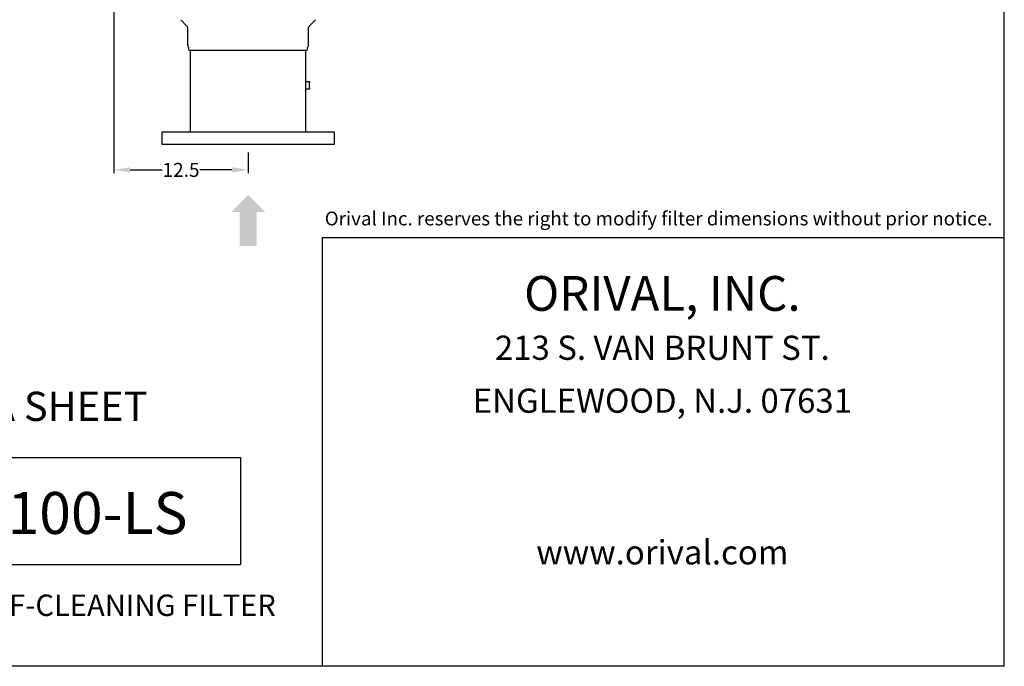
# Model space of a CAD drawing. Units: millimetres. Extents: x -250 to -70, y 246 to 383.
# Drawn here: x -162 to -70, y 246 to 306 of the extents above; entities that cross this region are included whole.
import ezdxf
from ezdxf.enums import TextEntityAlignment as Align

# ---------------------------------------------------------------- set-up
doc = ezdxf.new("R2010")
doc.units = ezdxf.units.MM
doc.layers.add('1', color=8, linetype='Continuous')
doc.layers.add('2', color=7, linetype='Continuous')
doc.styles.add('style13', font='arialbd.ttf', dxfattribs={"height": 1.3})
doc.styles.add('style16', font='arialbd.ttf', dxfattribs={"height": 32})
doc.styles.add('style23', font='arialbd.ttf', dxfattribs={"height": 2.3})
doc.styles.add('style33', font='arialbd.ttf', dxfattribs={"height": 3.3})
doc.dimstyles.get("Standard").update_dxf_attribs({"dimtxt": 1.3, "dimasz": 1.5, "dimexe": 0.3, "dimexo": 0.75, "dimgap": 0.09, "dimtad": 0, "dimtih": 1, "dimtoh": 1, "dimdec": 1, "dimzin": 0, "dimdsep": 46, "dimtxsty": 'style13', "dimcen": 0, "dimadec": 0, "dimazin": 0, "dimtfac": 1, "dimtdec": 1, "dimtofl": 0, "dimtmove": 0, "dimatfit": 3, "dimfxl": 0, "dimtolj": 1, "dimtzin": 0, "dimarcsym": 0})

# ---------------------------------------------------------------- blocks, each defined once
blk = doc.blocks.new('*D22')
at = {"color": 0, "lineweight": -2}
for p, q in [((-152.769, 313.498), (-152.769, 292.027)), ((-140.288, 293.939), (-140.288, 292.027)), ((-151.269, 292.327), (-148.286, 292.327)), ((-141.788, 292.327), (-144.77, 292.327))]:
    blk.add_line(p, q, dxfattribs=at)
at = {"color": 0}
for points in [[(-151.269, 292.577), (-151.269, 292.077), (-152.769, 292.327)], [(-141.788, 292.577), (-141.788, 292.077), (-140.288, 292.327)]]:
    blk.add_solid(points, dxfattribs=at)
at = {"color": 0, "insert": (-146.528, 292.327), "char_height": 1.3, "attachment_point": 5, "style": 'style13'}
blk.add_mtext('\\A1;12.5', dxfattribs=at)

msp = doc.modelspace()

# ---------------------------------------------------------------- hatches: boundary and pattern name
msp.add_hatch(color=256).paths.add_polyline_path([(-139.493, 288.404), (-138.705, 288.404), (-140.28, 289.979), (-141.855, 288.404), (-141.067, 288.404), (-141.067, 285.255), (-139.493, 285.255)])

# ---------------------------------------------------------------- linework, layer by layer
for p, q in [((-146.562, 306.292), (-145.976, 305.705)), ((-134.601, 305.705), (-134.014, 306.292)), ((-145.918, 305.566), (-145.918, 303.941)), ((-134.658, 303.941), (-134.658, 305.566)), ((-145.8, 303.491), (-145.8, 303.469)), ((-145.8, 303.469), (-140.288, 303.469)), ((-145.663, 303.469), (-145.663, 295.877)), ((-140.288, 303.469), (-134.776, 303.469)), ((-134.913, 295.877), (-134.913, 303.469)), ((-134.776, 303.469), (-134.776, 303.491)), ((-134.913, 300.555), (-134.559, 300.555)), ((-134.559, 299.847), (-134.913, 299.847)), ((-134.559, 300.555), (-134.559, 300.433)), ((-134.559, 299.969), (-134.559, 300.433)), ((-134.559, 299.969), (-134.559, 299.847)), ((-148.288, 295.877), (-132.288, 295.877)), ((-148.288, 294.689), (-148.288, 295.877)), ((-132.288, 295.877), (-132.288, 294.689)), ((-132.288, 294.689), (-148.288, 294.689)), ((-133.538, 294.689), (-147.038, 294.689))]:
    msp.add_line(p, q)
at = {"flags": 128}
msp.add_lwpolyline([(-134.781, 303.678), (-134.78, 303.624), (-134.779, 303.558), (-134.777, 303.511), (-134.776, 303.49), (-134.777, 303.491)], dxfattribs=at)
for centre, radius, start, end in [((-146.115, 305.566), 0.197, 0, 45), ((-134.461, 305.566), 0.197, 135, 180), ((-145.564, 303.941), 0.354, 180, 228.78377), ((-151.276, 303.716), 5.48, 357.65086, 359.59535), ((-135.013, 303.941), 0.354, 311.33301, 0)]:
    msp.add_arc(centre, radius, start, end)
at = {"layer": '1', "color": 7, "linetype": 'Continuous', "lineweight": 30}
for q in [(-69.91, 382.837), (-250.207, 246.172)]:
    msp.add_line((-69.91, 246.172), q, dxfattribs=at)
at = {"layer": '2', "color": 7, "linetype": 'Continuous', "lineweight": 30}
for p, q in [((-133.383, 286.049), (-69.91, 286.049)), ((-133.383, 286.049), (-133.383, 246.172)), ((-180.144, 265.596), (-141.001, 265.596)), ((-141.001, 265.596), (-141.001, 255.646)), ((-180.144, 255.646), (-141.001, 255.646))]:
    msp.add_line(p, q, dxfattribs=at)

# ---------------------------------------------------------------- texts
at = {"layer": '2', "color": 7, "linetype": 'Continuous', "lineweight": 30, "style": 'style13'}
msp.add_text('Orival Inc. reserves the right to modify filter dimensions without prior notice.', height=1.28005, dxfattribs=at).set_placement((-71.014, 287.167), align=Align.RIGHT)
at = {"layer": '2', "color": 7, "linetype": 'Continuous', "lineweight": 30}
for s, height, style, p in [('ORIVAL, INC.', 3.23528, 'style23', (-101.736, 280.422)), ('213 S. VAN BRUNT ST.', 2.25063, 'style16', (-101.736, 275.499)), ('DATA SHEET', 2.7176, 'style23', (-160.455, 269.991)), ('ENGLEWOOD, N.J. 07631', 2.25063, 'style16', (-101.736, 270.576)), ('www.orival.com', 2.25063, 'style16', (-101.736, 256.477))]:
    msp.add_text(s, height=height, dxfattribs=dict(at, style=style)).set_placement(p, align=Align.MIDDLE)
for s, height, style, p in [('ORG-100-LS', 3.8992, 'style33', (-160.715, 258.478)), ('AUTOMATIC SELF-CLEANING FILTER', 1.99003, 'style16', (-160.395, 250.853))]:
    msp.add_text(s, height=height, dxfattribs=dict(at, style=style)).set_placement(p, align=Align.CENTER)

# ---------------------------------------------------------------- dimensions: what is measured, and where the dimension line sits
dim = msp.add_linear_dim(base=(-152.769, 292.327), p1=(-140.288, 294.689), p2=(-152.769, 314.248), dimstyle='Standard')
dim.commit()
dim.dimension.update_dxf_attribs({"geometry": '*D22', "text_midpoint": (-146.528, 292.327)})

doc.saveas('drawing.dxf')
